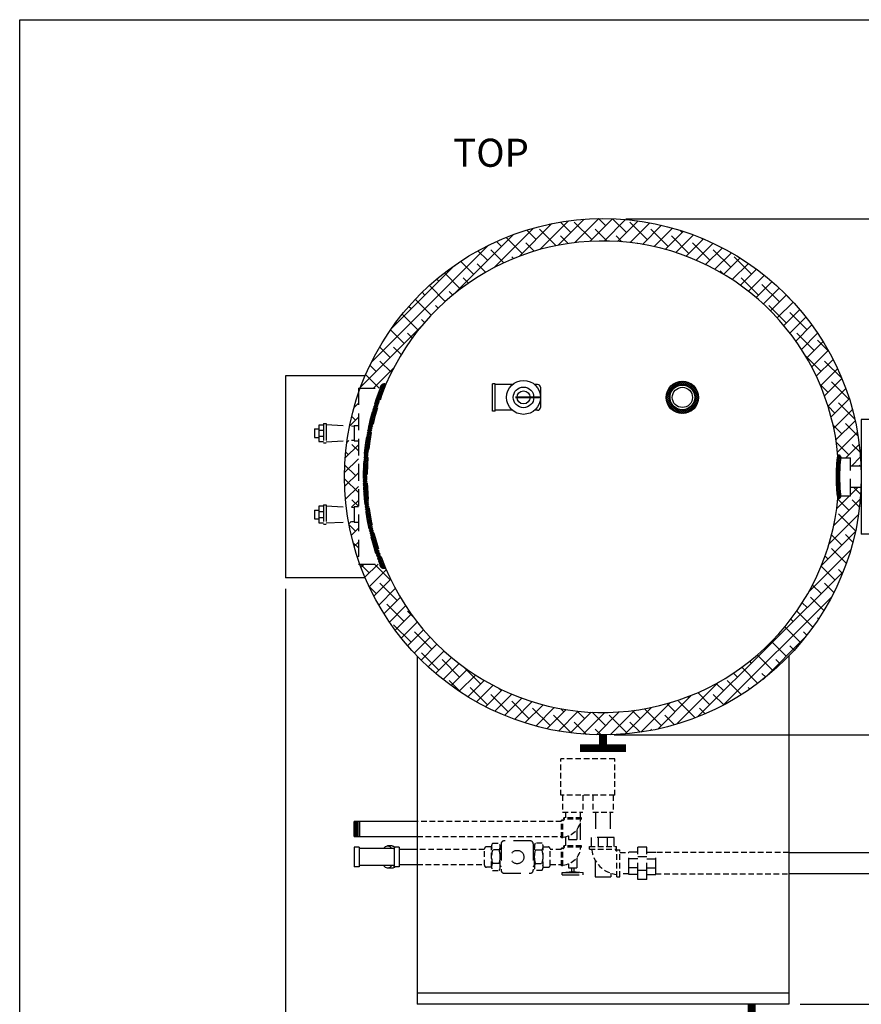
# Model space of a CAD drawing. Units: inches. Extents: x -837 to -610, y -530 to -237.
# Drawn here: x -837 to -762, y -324 to -237 of the extents above; entities that cross this region are included whole.
import ezdxf
from ezdxf.enums import TextEntityAlignment as Align

# ---------------------------------------------------------------- set-up
doc = ezdxf.new("R2010")
doc.units = ezdxf.units.IN
doc.header["$MEASUREMENT"] = 0
doc.linetypes.add('ACAD_ISO07W100', pattern=[3, 0, -3])
doc.linetypes.add('DASHED', pattern=[0.75, 0.5, -0.25])
doc.layers.get('0').update_dxf_attribs({"color": 250})
for name, color, linetype in [('1', 1, 'Continuous'), ('3', 5, 'Continuous'), ('DIM-TEXT', 3, 'Continuous'), ('H', 6, 'DASHED'), ('h1', 6, 'ACAD_ISO07W100'), ('H3', 250, 'Continuous')]:
    doc.layers.add(name, color=color, linetype=linetype)
doc.styles.add('TXT', font='txt')
doc.dimstyles.get("Standard").update_dxf_attribs({"dimtxt": 0.18, "dimasz": 0.18, "dimexe": 0.18, "dimexo": 0.0625, "dimgap": 0.09, "dimtad": 0, "dimtih": 1, "dimtoh": 1, "dimdec": 4, "dimzin": 0, "dimdsep": 46, "dimtxsty": 'Standard', "dimcen": 0.09, "dimadec": 0, "dimazin": 0, "dimtfac": 1, "dimtdec": 4, "dimtofl": 0, "dimtmove": 0, "dimatfit": 3, "dimfxl": 0, "dimtolj": 1, "dimtzin": 0, "dimarcsym": 0})

# ---------------------------------------------------------------- blocks, each defined once
blk = doc.blocks.new('*X8')
at = {"color": 0}
for p, q in [((188.7455057533131, -27.47007026400346), (189.0990492368016, -27.11652678051494)), ((188.7627619608178, -27.2937150307318), (189.1101564326731, -26.94632055887652)), ((189.056877787781, -27.41226760853622), (188.7836798192827, -27.13906964003797)), ((188.788461519372, -27.1089164464106), (189.0386926597874, -26.85868530599524)), ((189.0745145926113, -27.27080538759958), (188.8070349421367, -27.00332573712502)), ((188.8251838839417, -26.91309505607389), (188.9282306099908, -26.81004833002483)), ((189.0961108888933, -27.13330265811467), (188.834273159179, -26.87146492840028)), ((189.1312231758822, -27.00931591933648), (188.9327854841982, -26.81087822765256)), ((188.7045724924618, -28.30649865368967), (189.0190442018818, -27.9920269442696)), ((188.7087712338605, -28.14320088652392), (189.0264007098448, -27.82557141053969)), ((189.0101982097293, -28.32018218508636), (188.712717349447, -28.02270132480405)), ((188.7143443366331, -27.97852875798432), (189.036456144855, -27.65641694976247)), ((189.0137492918566, -28.16463424144676), (188.7188904334232, -27.86977538301335)), ((188.7217614664054, -27.81201260244514), (189.0496835178766, -27.48409055097387)), ((189.018393978334, -28.01017990215709), (188.7270839748798, -27.71886989870293)), ((188.7320805282702, -27.64259451481327), (189.0698513292344, -27.30482371384916)), ((189.0247954888134, -27.8574823868696), (188.7373662102862, -27.57005310834239)), ((189.0331901812358, -27.70677805352499), (188.7496587035937, -27.42324657588285)), ((189.0435062766578, -27.55799512317997), (188.7644958906928, -27.27898473721497)), ((188.6998839980526, -28.78848422539969), (189.0076890458584, -28.48067917759393)), ((189.0092415388709, -29.11472064306284), (188.6999284497507, -28.80540755394265)), ((189.0071119394771, -28.95349201790204), (188.700069941177, -28.64645001960203)), ((188.7001610788988, -28.6291081187866), (189.0102200931965, -28.31904910448891)), ((188.700852247146, -28.94661500207328), (189.0063527617395, -28.6411144874798)), ((189.00616819519, -28.79344924784806), (188.7014470854182, -28.48872813807623)), ((188.7017134376645, -28.46845673425391), (189.0139734283098, -28.15619674360863)), ((188.7030372544707, -29.10352902051561), (189.0061849196187, -28.80038135536762)), ((189.0063843698237, -28.63456639671472), (188.7040317502183, -28.33221377710931)), ((189.0077356358634, -28.47681863698741), (188.7077970661595, -28.17688006728349)), ((189.0125841082655, -29.27716223822445), (188.701052090098, -28.96563022005691)), ((189.01716801714, -29.44084517286591), (188.7034717791108, -29.12714893483672)), ((188.7064117383525, -29.25925356240079), (189.0071603296888, -28.95850497106446)), ((189.0236540758244, -29.60643025731723), (188.7072199710163, -29.28999615250918)), ((188.7109496277928, -29.41381469872741), (189.009254867109, -29.11550945941131)), ((189.0327941599922, -29.77466936725205), (188.7123307658668, -29.45420597312662)), ((188.7166368672164, -29.56722648507085), (189.0124454105286, -29.27141794175856)), ((189.0447327331806, -29.94570696620736), (188.7189807239339, -29.61995495696074)), ((188.7241152592746, -29.71884711877962), (189.0167097851358, -29.42625259291837)), ((189.062193204876, -30.12226646366976), (188.7283027566251, -29.78837601541892)), ((188.7337099540828, -29.86835144973836), (189.0224353787752, -29.57962602504595)), ((188.745340366494, -30.01582006309415), (189.030173601757, -29.73098682783115)), ((189.0882118470976, -30.30738413165838), (188.7406719348277, -29.9598442193885)), ((189.1251115823255, -30.50338289265328), (188.7563071785884, -30.13457848891613)), ((188.7590829830646, -30.16117647229055), (189.0398565598103, -29.88040289554484)), ((188.776802787078, -30.30255569404403), (189.0519283324126, -30.02743014870949)), ((189.0665930907947, -30.60396342688937), (188.7787696951938, -30.3161400312885)), ((188.7988012684387, -30.43965623845034), (189.0681784966855, -30.17027901020354)), ((188.9702147313482, -30.6666840932099), (188.8115695705056, -30.50803893236729)), ((188.8247736412019, -30.57278289145408), (189.0884856150859, -30.30907091757009)), ((188.8762376818515, -30.68041787657145), (189.1266186632375, -30.43003689518546))]:
    blk.add_line(p, q, dxfattribs=at)
blk = doc.blocks.new('*D11')
at = {"layer": 'Defpoints', "color": 0}
for p in [(-784.7692215014279, -300.2874272302258), (-768.2238679220301, -324.2874272302258), (-737.0669035833894, -324.2874272302258)]:
    blk.add_point(p, dxfattribs=at)
at = {"layer": 'DIM-TEXT', "color": 0, "lineweight": -2}
for p, q in [((-783.7692215014279, -300.2874272302258), (-736.0669035833894, -300.2874272302258)), ((-737.0669035833894, -302.2874272302258), (-737.0669035833894, -308.620760563559)), ((-737.0669035833894, -322.2874272302258), (-737.0669035833894, -315.9540938968923)), ((-767.2238679220301, -324.2874272302258), (-736.0669035833894, -324.2874272302258))]:
    blk.add_line(p, q, dxfattribs=at)
at = {"layer": 'DIM-TEXT', "color": 0}
for points in [[(-737.4002369167227, -302.2874272302258), (-736.733570250056, -302.2874272302258), (-737.0669035833894, -300.2874272302258)], [(-737.4002369167227, -322.2874272302258), (-736.733570250056, -322.2874272302258), (-737.0669035833894, -324.2874272302258)]]:
    blk.add_solid(points, dxfattribs=at)
at = {"layer": 'DIM-TEXT', "color": 4, "insert": (-737.0669035833893, -312.2874272302258), "char_height": 2, "attachment_point": 5}
blk.add_mtext('\\A1;24"\\PMAX', dxfattribs=at)
blk = doc.blocks.new('*D12')
at = {"layer": 'Defpoints', "color": 0}
for p in [(-783.724134544862, -254.3111831234702), (-737.0669035833894, -300.2874272302258), (-737.0669035833894, -300.2874272302258)]:
    blk.add_point(p, dxfattribs=at)
at = {"layer": 'DIM-TEXT', "color": 0, "lineweight": -2}
for p, q in [((-782.724134544862, -254.3111831234702), (-736.0669035833893, -254.3111831234702)), ((-737.0669035833894, -256.3111831234702), (-737.0669035833894, -275.299305176848)), ((-737.0669035833894, -298.2874272302258), (-737.0669035833894, -279.299305176848))]:
    blk.add_line(p, q, dxfattribs=at)
at = {"layer": 'DIM-TEXT', "color": 0}
for points in [[(-737.4002369167227, -256.3111831234702), (-736.733570250056, -256.3111831234702), (-737.0669035833893, -254.3111831234702)], [(-737.4002369167227, -298.2874272302258), (-736.733570250056, -298.2874272302258), (-737.0669035833894, -300.2874272302258)]]:
    blk.add_solid(points, dxfattribs=at)
at = {"layer": 'DIM-TEXT', "color": 4, "insert": (-737.0669035833893, -277.2993051768481), "char_height": 2, "attachment_point": 5}
blk.add_mtext('\\A1;46"', dxfattribs=at)
blk = doc.blocks.new('*D16')
at = {"layer": 'Defpoints', "color": 0}
for p in [(-813.0267695047078, -286.2874272302258), (-749.7692215014279, -312.9237075128418), (-813.0267695047078, -351.0546158841278)]:
    blk.add_point(p, dxfattribs=at)
at = {"layer": 'DIM-TEXT', "color": 0, "lineweight": -2}
for p, q in [((-813.0267695047078, -287.2874272302258), (-813.0267695047078, -352.0546158841278)), ((-749.7692215014279, -313.9237075128418), (-749.7692215014279, -352.0546158841278)), ((-811.0267695047078, -351.0546158841278), (-792.3979955030678, -351.0546158841278)), ((-751.7692215014279, -351.0546158841278), (-770.3979955030678, -351.0546158841278))]:
    blk.add_line(p, q, dxfattribs=at)
at = {"layer": 'DIM-TEXT', "color": 0}
for points in [[(-811.0267695047078, -350.7212825507945), (-811.0267695047078, -351.3879492174611), (-813.0267695047078, -351.0546158841278)], [(-751.7692215014279, -350.7212825507945), (-751.7692215014279, -351.3879492174611), (-749.7692215014279, -351.0546158841278)]]:
    blk.add_solid(points, dxfattribs=at)
at = {"layer": 'DIM-TEXT', "color": 4, "insert": (-781.3979955030678, -351.0546158841278), "char_height": 2, "attachment_point": 5}
blk.add_mtext('\\A1;63"\\Papproximate', dxfattribs=at)

msp = doc.modelspace()

# ---------------------------------------------------------------- hatches: boundary and pattern name
at = {"layer": '3', "ltscale": 3}
h = msp.add_hatch(dxfattribs=at)
h.set_pattern_fill('ANSI37', color=256, style=0)
h.set_pattern_definition([(45, (0.3097856524773306, -8.51204757269636), (-0.08838834764831843, 0.08838834764831845), []), (135, (0.3097856524773306, -8.51204757269636), (-0.08838834764831845, -0.08838834764831843), [])])
h.paths.add_polyline_path([(-776.2606536895623, -270.2163594183605, 1), (-779.1356536895623, -270.2163594183605, 1)])
h.paths.add_polyline_path([(-776.5981536895623, -270.2163594183605, 1), (-778.7981536895624, -270.2163594183605, 1)], flags=16)
at = {"layer": 'H', "ltscale": 3}
h = msp.add_hatch(dxfattribs=at)
h.set_pattern_fill('ANSI37', color=256, scale=0.9, style=0)
h.set_pattern_definition([(45, (-538.3487562235237, 296.6275704592529), (-0.07954951288348659, 0.0795495128834866), []), (135, (-538.3487562235237, 296.6275704592529), (-0.0795495128834866, -0.07954951288348659), [])])
edge = h.paths.add_edge_path()
edge.add_arc((-804.2295202718467, -269.3958983380855), 0.3759301931069972, 67.4881865783323, 179.8400269343285)
edge.add_arc((-784.7692215014279, -277.2874272302258), 21.34874040512295, 158.30303008622, 201.3834178424405)
edge.add_arc((-804.273344015199, -285.071334023592), 0.375, 180, 292.2680406637878)
edge.add_arc((-784.7692215014279, -277.2874272302258), 21, 156.9007890496598, 202.7796169209654, ccw=False)
at = {"layer": 'h1', "ltscale": 3}
h = msp.add_hatch(dxfattribs=at)
h.set_pattern_fill('ANSI38', color=256, scale=7, style=0)
h.set_pattern_definition([(45, (0, 0), (-0.618718433538229, 0.6187184335382291), []), (135, (0, 0), (-1.856155300614687, 0.6187184335382292), [2.1875, -1.3125])])
h.paths.add_polyline_path([(-763.8585343323728, -275.352701896253, -0.4585974667175519), (-763.5713909043934, -275.5999272302258), (-762.7414641037999, -275.5999272302258), (-762.7414641038, -276.3374272302261), (-761.7888494417766, -276.337427230226, 0.8211426895350695), (-806.3726287437171, -269.3948487210309), (-804.6054489996575, -269.3948487210307, -0.5336802571237206), (-804.085586407955, -269.0486137963699, -0.7785813956028055)])
h.paths.add_polyline_path([(-806.5478919340444, -269.892191318676, 0.03224686782964033), (-807.3180160922082, -272.7540110235668), (-806.9292533584195, -272.7759657752613), (-806.9292533584195, -272.7151876407044), (-806.5478919340444, -272.7151876407044)])
h.paths.add_polyline_path([(-806.5478919340445, -274.090365280597), (-806.9292533584194, -274.090365280597), (-806.9292533584194, -274.0284090956678), (-807.5420821618754, -274.063017619175, 0.03517826202102151), (-807.7692215014279, -277.2874272302258, 0.02928378331873999), (-807.6117044180061, -279.9746142735543), (-806.9292533584194, -280.0131546022807), (-806.9292533584194, -279.9523764677244), (-806.5478919340444, -279.9523764677244)])
h.paths.add_polyline_path([(-806.5478919340443, -281.3275541076163), (-806.9292533584194, -281.3275541076164), (-806.9292533584195, -281.2655979226874), (-807.4177076310739, -281.293182594103, 0.03809114618392527), (-806.5478919340444, -284.6826631417755)])
h.paths.add_polyline_path([(-761.7888494417766, -278.2374272302259), (-762.7414641038, -278.2374272302259), (-762.7414641037998, -278.9749272302258), (-763.5713909043934, -278.9749272302258, -0.4585974667175519), (-763.8585343323728, -279.2221525641986, -0.7808236492577946), (-804.1312415067335, -285.4183669861299, -0.5332105625438344), (-804.648344015199, -285.071334023592), (-806.412021575175, -285.071334023592, 0.8232484694918457)])

# ---------------------------------------------------------------- linework, layer by layer
at = {"linetype": 'Continuous', "ltscale": 3}
for p, q in [((-836.6965559371856, -530.4746441461684), (-836.6965559371857, -236.5683941461685)), ((-761.769221501428, -276.337427230226), (-761.7888494417766, -276.337427230226)), ((-761.769221501428, -278.2374272302259), (-761.7888494417766, -278.2374272302259)), ((-801.3145750808256, -293.264012438984), (-801.3145750808256, -324.2874272302257)), ((-768.2238679220302, -293.2640124389841), (-768.2238679220301, -324.2874272302257)), ((-806.9256416236797, -309.3249272302264), (-806.9256416236797, -308.0099272302264)), ((-806.8006416236797, -309.3249272302264), (-806.8006416236797, -308.0099272302264)), ((-806.6756416236799, -309.3249272302264), (-806.6756416236797, -308.0099272302264)), ((-806.5506416236797, -309.3249272302264), (-806.5506416236797, -308.0099272302264)), ((-806.4256416236797, -309.3249272302264), (-806.4256416236797, -308.0099272302264)), ((-768.2238679220301, -323.2874272302257), (-801.3145750808256, -323.2874272302257)), ((-768.2238679220301, -324.2874272302257), (-801.3145750808256, -324.2874272302257))]:
    msp.add_line(p, q, dxfattribs=at)
for p, q in [((-836.6965559371857, -236.5683941461685), (-609.5871809371856, -236.5683941461684)), ((-805.9352319899446, -268.2874272302258), (-813.0267695047078, -268.2874272302258)), ((-813.0267695047078, -268.2874272302258), (-813.0267695047078, -286.2874272302258)), ((-805.9193913400087, -286.2874272302258), (-813.0267695047078, -286.2874272302258)), ((-801.3145750808258, -308.0099272302267), (-806.9256416236799, -308.0099272302267)), ((-806.9256416236799, -309.3249272302279), (-801.3145750808258, -309.3249272302275)), ((-801.3145750808255, -310.5099272302263), (-802.9256416236798, -310.5099272302263)), ((-768.2238679220302, -310.7737075128413), (-754.2692215014279, -310.7737075128422)), ((-802.9256416236798, -311.8249272302238), (-801.3145750808255, -311.8249272302241)), ((-754.2692215014279, -312.6737075128416), (-768.2238679220302, -312.6737075128416))]:
    msp.add_line(p, q)
for centre, radius in [((-784.7692215014279, -277.2874272302258), 23), ((-777.6981536895623, -270.2163594183605), 1.4375)]:
    msp.add_circle(centre, radius)
at = {"layer": '1'}
for p, q in [((-794.3730470197655, -268.9978034341818), (-794.5902893132933, -268.9978034341818)), ((-794.5902893132933, -271.4349154025392), (-794.5902893132933, -268.9978034341818)), ((-794.3730470197655, -271.4349154025392), (-794.3730470197655, -269.0096655545737)), ((-792.8215655472271, -269.067459698406), (-794.3730470197655, -269.067459698406)), ((-790.5902893132933, -269.067459698406), (-790.8590130793594, -269.067459698406)), ((-790.5902893132933, -269.067459698406), (-790.6093885776103, -269.067459698406)), ((-790.3402893132933, -269.317459698406), (-790.3402893132933, -271.1152591383145)), ((-794.3730470197655, -271.4349154025392), (-794.5902893132933, -271.4349154025392)), ((-792.8215655472271, -271.3652591383145), (-794.3730470197655, -271.3652591383145)), ((-790.5902893132933, -271.3652591383145), (-790.8590130793594, -271.3652591383145)), ((-790.5902893132933, -271.3652591383145), (-790.6093885776103, -271.3652591383145))]:
    msp.add_line(p, q, dxfattribs=at)
at = {"layer": '1', "const_width": 0.2}
msp.add_lwpolyline([(-792.5566177249633, -270.2117578711456), (-790.2592785556193, -270.2117578711456)], dxfattribs=at)
at = {"layer": '1'}
for radius in [1.510918136033183, 0.9173772039767982, 0.5801147622479448]:
    msp.add_circle((-791.8402893132934, -270.2163594183605), radius, dxfattribs=at)
at = {"layer": '1', "linetype": 'Continuous', "ltscale": 3}
msp.add_arc((-784.7692215014279, -277.2874272302258), 21, 202.7796169209654, 156.9007890496598, dxfattribs=at)
at = {"layer": '1'}
for centre, start, end in [((-790.5902893132934, -269.3174596984065), 0, 90), ((-790.5902893132934, -271.1152591383145), 270, 0)]:
    msp.add_arc(centre, 0.25, start, end, dxfattribs=at)
at = {"layer": '3', "ltscale": 3}
for p, q in [((-756.0176946023728, -272.1824272302259), (-761.7692215014279, -272.1824272302258)), ((-761.7692215014279, -272.1824272302258), (-761.7692215014279, -282.3924272302258)), ((-756.0176946023728, -282.3924272302259), (-761.7692215014279, -282.3924272302258))]:
    msp.add_line(p, q, dxfattribs=at)
at = {"layer": '3', "ltscale": 3, "const_width": 0.7}
for points in [[(-784.7692215014279, -301.4732970956535), (-784.7692215014279, -300.2874272302258)], [(-786.8131085070393, -301.4732970956535), (-782.7253344958165, -301.4732970956535)], [(-771.5341236970685, -324.2874272302257), (-771.5341236970685, -325.3399390125792)]]:
    msp.add_lwpolyline(points, dxfattribs=at)
at = {"layer": '3', "ltscale": 3}
for radius in [1.100000000000023, 0.9000000000000228]:
    msp.add_circle((-777.6981536895623, -270.2163594183605), radius, dxfattribs=at)
at = {"layer": 'H', "ltscale": 3}
for p, q in [((-806.5478919340444, -269.3948487210309), (-806.5478919340444, -285.071334023592)), ((-806.5478919340444, -269.3948487210309), (-804.6054489996575, -269.3948487210307)), ((-810.0535172843288, -272.6779432628843), (-810.0535172843288, -274.1432015745465)), ((-809.635248972538, -272.6779432628843), (-810.0535172843288, -272.6779432628843)), ((-809.635248972538, -272.5433787240583), (-809.635248972538, -274.2610834626932)), ((-809.635248972538, -272.5433787240583), (-809.4047737230453, -272.5433787240583)), ((-809.4047737230453, -272.5433787240583), (-809.4047737230453, -274.2610834626932)), ((-809.4047737230453, -272.6361647341732), (-806.9292533584194, -272.7759657752612)), ((-806.9292533584194, -272.7151876407044), (-806.9292533584194, -274.090365280597)), ((-806.9292533584194, -272.7151876407044), (-806.5478919340444, -272.7151876407044)), ((-810.4568474421269, -273.0226902463275), (-810.4568474421269, -273.7852119482695)), ((-810.4568474421269, -273.0226902463275), (-810.0535172843288, -273.0226902463275)), ((-810.0535172843288, -273.1414433410632), (-809.635248972538, -273.1414433410632)), ((-810.0535172843288, -273.6797014963676), (-809.635248972538, -273.6797014963676)), ((-810.4568474421269, -273.7852119482695), (-810.0535172843288, -273.7852119482695)), ((-810.0535172843288, -274.1432015745465), (-809.635248972538, -274.1432015745465)), ((-809.635248972538, -274.2610834626932), (-809.4047737230453, -274.2610834626932)), ((-809.4047737230453, -274.1682101367555), (-806.9292533584194, -274.0284090956679)), ((-806.9292533584194, -274.090365280597), (-806.5478919340444, -274.090365280597)), ((-763.5713909043934, -275.5999272302258), (-762.7414641037999, -275.5999272302258)), ((-762.7414641037999, -278.9749272302258), (-762.7414641037999, -275.5999272302258)), ((-761.7888494417766, -276.337427230226), (-762.7414641037999, -276.337427230226)), ((-761.7888494417766, -278.2374272302259), (-762.7414641037999, -278.2374272302259)), ((-809.635248972538, -279.7805675510778), (-809.4047737230453, -279.7805675510778)), ((-809.635248972538, -279.7805675510778), (-809.635248972538, -281.4982722897127)), ((-809.4047737230453, -279.7805675510778), (-809.4047737230453, -281.4982722897127)), ((-763.5713909043934, -278.9749272302258), (-762.7414641037999, -278.9749272302258)), ((-810.4568474421269, -280.2598790733468), (-810.0535172843288, -280.2598790733468)), ((-810.4568474421269, -280.2598790733468), (-810.4568474421269, -281.0224007752894)), ((-809.635248972538, -279.9151320899043), (-810.0535172843288, -279.9151320899043)), ((-810.0535172843288, -279.9151320899043), (-810.0535172843288, -281.3803904015664)), ((-810.0535172843288, -280.3786321680834), (-809.635248972538, -280.3786321680834)), ((-809.4047737230453, -279.8733535611931), (-806.9292533584194, -280.0131546022807)), ((-806.9292533584194, -279.9523764677244), (-806.5478919340444, -279.9523764677244)), ((-806.9292533584194, -279.9523764677244), (-806.9292533584194, -281.3275541076163)), ((-810.4568474421269, -281.0224007752894), (-810.0535172843288, -281.0224007752894)), ((-810.0535172843288, -280.9168903233876), (-809.635248972538, -280.9168903233876)), ((-810.0535172843288, -281.3803904015664), (-809.635248972538, -281.3803904015664)), ((-809.635248972538, -281.4982722897127), (-809.4047737230453, -281.4982722897127)), ((-809.4047737230453, -281.4053989637752), (-806.9292533584194, -281.2655979226874)), ((-806.9292533584194, -281.3275541076163), (-806.5478919340444, -281.3275541076163)), ((-806.5478919340444, -285.071334023592), (-804.648344015199, -285.071334023592)), ((-788.1149424950819, -307.1674272302262), (-788.1149424950819, -307.6674272302262)), ((-786.7999424950818, -307.1674272302262), (-786.7999424950818, -307.6674272302262)), ((-785.4319418791566, -307.1674272302262), (-785.431941879158, -309.4237075128417)), ((-784.1169418791566, -307.1674272302262), (-784.116941879157, -309.4237075128418)), ((-787.1003340773276, -308.7241470334195), (-787.1003340773276, -309.6188078830328)), ((-786.7999424950818, -308.126876628963), (-786.7999424950816, -310.1674272302262)), ((-788.1149424950819, -309.3529816642332), (-788.1149424950819, -310.1674272302262)), ((-787.8386298144193, -309.2722545936057), (-787.8386298144193, -309.6188078830328)), ((-787.8386298144193, -309.6188078830328), (-787.1003340773276, -309.6188078830328)), ((-783.7744418791568, -309.4237075128418), (-785.7744418791566, -309.4237075128418)), ((-785.7744418791568, -310.2237075128417), (-785.7744418791566, -309.4237075128418)), ((-785.1744418791567, -310.2237075128417), (-785.1744418791567, -309.4237075128418)), ((-784.374441879157, -310.2237075128417), (-784.374441879157, -309.4237075128418)), ((-783.7744418791568, -310.2237075128417), (-783.7744418791568, -309.4237075128418)), ((-793.835946526889, -309.9865381678745), (-793.835946526889, -312.3483162925781)), ((-791.2241684021855, -309.7365381678745), (-793.585946526889, -309.7365381678745)), ((-790.9741684021855, -309.9865381678745), (-790.9741684021855, -312.3483162925781)), ((-780.8744418791565, -310.2737075128418), (-781.6744418791565, -310.2737075128418)), ((-781.6744418791565, -313.1737075128416), (-781.6744418791565, -310.2737075128418)), ((-780.8744418791565, -313.1737075128416), (-780.8744418791565, -310.2737075128418)), ((-787.1003340773285, -311.2241470334194), (-787.1003340773285, -312.1188078830328)), ((-782.4744418791566, -312.7237075128417), (-782.4744418791566, -310.7237075128418)), ((-781.6744418791565, -310.7237075128417), (-782.4744418791566, -310.7237075128418)), ((-781.6744418791565, -311.3237075128417), (-782.4744418791566, -311.3237075128417)), ((-781.6744418791565, -311.1237075128417), (-780.8744418791565, -311.1237075128417)), ((-780.8744418791565, -310.7237075128417), (-780.0744418791566, -310.7237075128418)), ((-780.8744418791565, -311.3237075128417), (-780.0744418791566, -311.3237075128417)), ((-780.0744418791566, -312.7237075128417), (-780.0744418791566, -310.7237075128418)), ((-787.8386298144202, -311.7722545936057), (-787.8386298144202, -312.1188078830328)), ((-787.8386298144202, -312.1188078830328), (-787.1003340773285, -312.1188078830328)), ((-787.5694819458741, -312.1188078830328), (-787.5694819458741, -312.4581134437353)), ((-787.3694819458743, -312.1188078830328), (-787.3694819458743, -312.4555450275666)), ((-785.4744418791568, -311.437238002776), (-785.4744418791568, -312.937238002776)), ((-781.6744418791565, -312.1237075128416), (-782.4744418791566, -312.1237075128416)), ((-780.8744418791565, -312.1237075128416), (-780.0744418791566, -312.1237075128416)), ((-793.585946526889, -312.5983162925781), (-791.2241684021855, -312.5983162925781)), ((-788.3949424950828, -312.5461625689845), (-787.4574424950825, -312.4461625689844)), ((-788.3949424950828, -312.5461625689848), (-786.5199424950828, -312.5461625689848)), ((-788.3949424950828, -312.7461625689848), (-788.3949424950828, -312.5461625689848)), ((-788.3949424950828, -312.7461625689848), (-786.5199424950828, -312.7461625689848)), ((-787.4574424950825, -312.4461625689844), (-786.5199424950828, -312.5461625689845)), ((-786.5199424950828, -312.7461625689848), (-786.5199424950828, -312.5461625689848)), ((-785.4744418791568, -312.937238002776), (-784.0744418791567, -312.9372380027759)), ((-784.0744418791567, -312.6054413875642), (-784.0744418791567, -312.9372380027759)), ((-781.6744418791565, -312.7237075128417), (-782.4744418791566, -312.7237075128417)), ((-781.6744418791565, -312.3237075128416), (-780.8744418791565, -312.3237075128416)), ((-780.8744418791565, -312.7237075128417), (-780.0744418791566, -312.7237075128417)), ((-780.8744418791565, -313.1737075128416), (-781.6744418791565, -313.1737075128416))]:
    msp.add_line(p, q, dxfattribs=at)
at = {"layer": 'H'}
for p, q in [((-783.7244418791566, -302.4074272302262), (-788.5244418791564, -302.4074272302262)), ((-788.5244418791564, -305.6674272302262), (-788.5244418791564, -302.4074272302262)), ((-783.7244418791566, -305.6674272302261), (-783.7244418791566, -302.4074272302261)), ((-783.7244418791566, -305.6674272302262), (-788.5244418791564, -305.6674272302262)), ((-788.3636924950819, -305.6674272302262), (-788.3636924950819, -307.1674272302262)), ((-786.5511924950819, -305.6674272302262), (-786.5511924950819, -307.1674272302262)), ((-785.6806918791566, -305.6674272302262), (-785.6806918791566, -307.1674272302262)), ((-783.8681918791566, -305.6674272302262), (-783.8681918791566, -307.1674272302262)), ((-788.4574424950819, -309.4499272302265), (-788.4574424950819, -307.8849272302264)), ((-788.3324424950819, -307.8849272302264), (-788.4574424950819, -307.8849272302264)), ((-788.3636924950819, -307.1674272302262), (-786.5511924950819, -307.1674272302262)), ((-788.3324424950819, -309.4499272302265), (-788.3324424950819, -307.8849272302264)), ((-786.6749424950818, -307.6674272302262), (-788.2399424950819, -307.6674272302262)), ((-788.2399424950819, -307.7924272302262), (-788.2399424950819, -307.6674272302262)), ((-786.6749424950818, -307.7924272302262), (-788.2399424950819, -307.7924272302262)), ((-786.6749424950818, -307.7924272302262), (-786.6749424950818, -307.6674272302262)), ((-785.6806918791566, -307.1674272302262), (-783.8681918791566, -307.1674272302262)), ((-788.4574424950819, -308.0099272302267), (-801.3145750808258, -308.0099272302267)), ((-801.3145750808258, -309.3249272302275), (-788.4574424950819, -309.3249272302265)), ((-788.3324424950819, -309.4499272302265), (-788.4574424950819, -309.4499272302265)), ((-795.3157791205241, -310.5099272302264), (-801.3145750808255, -310.5099272302263)), ((-795.3157791205241, -311.9047139662965), (-795.3157791205241, -310.4301404941563)), ((-794.6894208965185, -310.2662873416409), (-795.1519376244147, -310.2662873416409)), ((-794.6892989534575, -312.0540887938263), (-794.6894220884491, -310.2488125056391)), ((-794.5954731196208, -309.928050662095), (-794.009881509079, -309.928050662095)), ((-793.9159935265392, -312.0370466833866), (-793.9159935265392, -310.2488125056391)), ((-790.8742274731395, -312.0370466833866), (-790.8742274731395, -310.2488125056391)), ((-790.1947478800577, -309.928050662095), (-790.7803394905994, -309.928050662095)), ((-790.100922046221, -312.0540887938263), (-790.1007989112296, -310.2488125056391)), ((-790.1008001031599, -310.2662873416409), (-789.638283375264, -310.2662873416409)), ((-789.4744418791546, -311.9047139662965), (-789.4744418791546, -310.4301404941563)), ((-788.4744418791546, -310.5099272302264), (-789.4744418791544, -310.5099272302263)), ((-788.4574424950828, -311.9499272302264), (-788.4574424950828, -310.3849272302264)), ((-788.3324424950828, -310.3849272302264), (-788.4574424950828, -310.3849272302264)), ((-788.3324424950828, -311.9499272302264), (-788.3324424950828, -310.3849272302264)), ((-786.6749424950827, -310.1674272302262), (-788.2399424950828, -310.1674272302262)), ((-788.2399424950828, -310.2924272302262), (-788.2399424950828, -310.1674272302262)), ((-786.6749424950827, -310.2924272302262), (-788.2399424950828, -310.2924272302262)), ((-786.6749424950827, -310.2924272302262), (-786.6749424950827, -310.1674272302262)), ((-785.9744418791566, -310.2237075128417), (-783.5744418791568, -310.2237075128417)), ((-785.9744418791566, -310.4737075128417), (-785.9744418791566, -310.2237075128417)), ((-785.9744418791566, -310.4737075128417), (-783.5744418791568, -310.4737075128417)), ((-783.5744418791568, -310.4737075128417), (-783.5744418791568, -310.2237075128417)), ((-783.5244418791568, -312.9237075128417), (-783.5244418791568, -310.5237075128417)), ((-783.5244418791568, -310.5237075128417), (-783.2744418791568, -310.5237075128417)), ((-783.2744418791568, -312.9237075128417), (-783.2744418791568, -310.5237075128417)), ((-794.009881509079, -310.5354901283039), (-794.5954731196208, -310.5354901283039)), ((-790.7803394905994, -310.5354901283039), (-790.1947478800577, -310.5354901283039)), ((-783.2744418791566, -310.7737075128417), (-782.4744418791566, -310.7737075128417)), ((-768.2238679220302, -310.7737075128413), (-780.0744418791566, -310.7737075128421)), ((-801.3145750808255, -311.8249272302241), (-795.3157791205241, -311.8249272302254)), ((-794.6892979675043, -312.0685438075901), (-795.1519376244147, -312.0685438075901)), ((-794.009881509079, -311.7503690607218), (-794.5954731196208, -311.7503690607218)), ((-790.7803394905994, -311.7503690607218), (-790.1947478800577, -311.7503690607218)), ((-790.1009230321744, -312.0685438075901), (-789.638283375264, -312.0685438075901)), ((-789.4744418791544, -311.8249272302261), (-788.4744418791546, -311.8249272302264)), ((-788.3324424950828, -311.9499272302264), (-788.4574424950828, -311.9499272302264)), ((-794.5954731196208, -312.3578085269307), (-794.009881509079, -312.3578085269307)), ((-790.1947478800577, -312.3578085269307), (-790.7803394905994, -312.3578085269307)), ((-783.5244418791568, -312.9237075128417), (-783.2744418791568, -312.9237075128417)), ((-782.4744418791566, -312.6737075128416), (-783.2744418791566, -312.6737075128416)), ((-780.0744418791566, -312.6737075128416), (-768.2238679220302, -312.6737075128416))]:
    msp.add_line(p, q, dxfattribs=at)
at = {"layer": 'H', "ltscale": 3}
for points in [[(-763.8213909043934, -279.2249272302258, -0.3490224709707138), (-763.8660917344287, -279.1893957098902, -0.03299819317062248), (-763.9528158514217, -278.6574466187748, -0.01398148746721673), (-763.9913307489414, -278.0892040108544, -0.009928903286758427), (-764.0072538469151, -277.2874272302258, -0.009928903286774388), (-763.9913307489414, -276.4856504495974, -0.01398148746723319), (-763.9528158514217, -275.9174078416769, -0.03299819317062514), (-763.8660917344287, -275.3854587505613, -0.3490224709708508), (-763.8213909043934, -275.3499272302258, -0.3490224709709694)], [(-763.5713909043934, -278.9749272302258, -0.3614873963893033), (-763.6017123355173, -278.9497104431513, -0.02667346937932835), (-763.6630216165786, -278.4806699234782, -0.01121137908106649), (-763.6898692120208, -277.9859867794609, -0.007949491479218933), (-763.7009763002955, -277.2874272302258, -0.007949491479210842), (-763.6898692120208, -276.588867680992, -0.01121137908109673), (-763.6630216165786, -276.0941845369736, -0.02667346937929952), (-763.6017123355173, -275.6251440173002, -0.3614873963891222), (-763.5713909043934, -275.5999272302258, -0.3614873963893169)]]:
    msp.add_lwpolyline(points, format="xyb", dxfattribs=at)
msp.add_circle((-792.4050574645372, -311.1674272302265), 0.5974999999999682, dxfattribs=at)
for centre, radius, start, end in [((-784.7692215014279, -277.2874272302258), 21, 156.9007890496598, 202.7796169209654), ((-804.2295202718467, -269.3958983380855), 0.3759301931069972, 67.4881865783323, 179.8400269343285), ((-784.7692215014279, -277.2874272302258), 21.34874040512295, 158.30303008622, 201.3834178424405), ((-763.8213909043934, -275.5999272302258), 0.25, 0, 90), ((-763.8213909043934, -278.9749272302258), 0.25, 270, 0), ((-804.273344015199, -285.071334023592), 0.375, 180, 292.2680406637878), ((-793.585946526889, -309.9865381678744), 0.25, 90, 180.0000000000391), ((-791.2241684021855, -309.9865381678745), 0.25, 359.999999999987, 90), ((-793.5859465268892, -312.3483162925783), 0.25, 179.9999999999739, 270.0000000000521), ((-791.2241684021852, -312.3483162925783), 0.25, 269.9999999999479, 2.605510395054913e-11)]:
    msp.add_arc(centre, radius, start, end, dxfattribs=at)
at = {"layer": 'H'}
for centre, radius, start, end in [((-788.4574424950819, -307.6674272302265), 0.2799999999999432, 296.5147746342506, 333.4852253657486), ((-788.4574424950819, -307.6674272302265), 1.719999999999943, 274.1676115588754, 355.8323884411246), ((-795.1519376236196, -310.4301404941563), 0.1638414969044745, 90, 180), ((-794.1508067320718, -310.2317703951994), 0.5384922213858598, 145.6658176985134, 214.3341823014859), ((-794.4545478966282, -310.2317703951994), 0.5384922213858598, 325.6658176985134, 34.33418230148654), ((-790.3356731030505, -310.2317703951994), 0.5384922213858598, 145.6658176985134, 214.3341823014859), ((-790.6394142676069, -310.2317703951994), 0.5384922213858598, 325.6658176985134, 34.33418230148654), ((-789.6382833760591, -310.4301404941563), 0.1638414969044745, 0, 90), ((-788.4574424950828, -310.1674272302264), 0.2799999999999432, 296.5147746342506, 333.4852253657486), ((-788.4574424950828, -310.1674272302264), 1.719999999999943, 274.1676115588754, 355.8323884411246), ((-783.2744418791568, -310.2237075128417), 2.5125, 185.7105222282014, 264.2894777717854), ((-783.2744418791568, -310.2237075128417), 0.4874999999999972, 210.8518859860582, 239.1481140139183), ((-792.6787075560572, -311.1429295945128), 2.010714532391927, 162.4161443623903, 197.5838556376097), ((-795.9266470726428, -311.1429295945128), 2.010714532391927, 342.4161443623902, 17.58385563760976), ((-788.8635739270359, -311.1429295945128), 2.010714532391927, 162.4161443623903, 197.5838556376097), ((-792.1115134436214, -311.1429295945128), 2.010714532391927, 342.4161443623902, 17.58385563760976), ((-795.1519376236196, -311.9047139662965), 0.1638414969044745, 180, 270), ((-794.1508067320718, -312.0540887938263), 0.5384922213858598, 145.6658176985134, 214.3341823014859), ((-794.4545478966282, -312.0540887938263), 0.5384922213858598, 325.6658176985134, 34.33418230148654), ((-790.3356731030505, -312.0540887938263), 0.5384922213858598, 145.6658176985134, 214.3341823014859), ((-790.6394142676069, -312.0540887938263), 0.5384922213858598, 325.6658176985134, 34.33418230148654), ((-789.6382833760591, -311.9047139662965), 0.1638414969044745, 270, 0)]:
    msp.add_arc(centre, radius, start, end, dxfattribs=at)
for centre, major_axis, start_param, end_param in [((-793.5584162703377, -310.1401440779612), (0.4098800839716453, 0.2701767404947198), 2.187136929417033, 2.577116763681716), ((-791.2563719843673, -312.121325550696), (-0.4098800839716453, -0.2701767404947198), 2.202532298404721, 2.632461421053952)]:
    msp.add_ellipse(centre, major_axis=major_axis, ratio=0.1841473120280887, start_param=start_param, end_param=end_param, dxfattribs=at)
at = {"layer": 'H', "extrusion": (0, 0, -1)}
for centre, major_axis, ratio, start_param, end_param in [((-791.2563719843673, -310.1401440779612), (-0.4098800839716453, 0.2701767404947198), 0.1841473120280887, 2.202532298404721, 2.632461421053796), ((-793.5584162703377, -312.121325550696), (0.4098800839716453, -0.2701767404947198), 0.1841473120280886, 2.187136929417033, 2.577116763681731)]:
    msp.add_ellipse(centre, major_axis=major_axis, ratio=ratio, start_param=start_param, end_param=end_param, dxfattribs=at)
at = {"layer": 'H3'}
for p, q in [((-806.9256416236799, -310.2924272302263), (-806.9256416236799, -312.0424272302263)), ((-806.4881416236799, -310.2924272302263), (-806.9256416236799, -310.2924272302263)), ((-806.4881416236799, -310.2924272302263), (-806.4881416236799, -312.0424272302263)), ((-806.4881416236799, -310.2924272302263), (-806.4881416236799, -310.3549272302263)), ((-803.4256416236799, -310.4174272302263), (-806.4256416236799, -310.4174272302263)), ((-803.5401161534846, -310.1830272302262), (-803.9393315138975, -310.1830272302262)), ((-803.3631416236799, -310.2924272302263), (-803.3631416236799, -312.0424272302263)), ((-802.9256416236799, -310.2924272302263), (-803.3631416236799, -310.2924272302263)), ((-803.3631416236799, -310.2924272302263), (-803.3631416236799, -310.3549272302263)), ((-802.9256416236799, -310.2924272302263), (-802.9256416236799, -312.0424272302263)), ((-806.4881416236799, -312.0424272302263), (-806.9256416236799, -312.0424272302263)), ((-806.4881416236799, -312.0424272302263), (-806.4881416236799, -311.9799272302263)), ((-803.4256416236799, -311.9174272302263), (-806.4256416236799, -311.9174272302263)), ((-803.5401161534846, -312.1518272302263), (-803.9393315138977, -312.1518272302263)), ((-803.3631416236799, -311.9170483005036), (-803.3635689546197, -311.9167401445808)), ((-803.3631416236799, -312.0424272302263), (-803.3631416236799, -311.9799272302263)), ((-802.9256416236799, -312.0424272302263), (-803.3631416236799, -312.0424272302263))]:
    msp.add_line(p, q, dxfattribs=at)
for centre, start, end in [((-806.4256416236799, -310.3549272302263), 180, 270), ((-803.4256416236799, -310.3549272302263), 270, 0), ((-806.4256416236799, -311.9799272302263), 90, 180), ((-803.4256416236799, -311.9799272302263), 0, 90)]:
    msp.add_arc(centre, 0.0625, start, end, dxfattribs=at)
at = {"layer": 'H3', "extrusion": (0, 0, -1)}
for centre, start_param, end_param in [((-803.9393315138975, -311.1674272302263), 5.578608014622565, 6.987762599736608), ((-803.5401161534846, -311.1674272302263), 6.283185307179586, 6.759116830312562), ((-803.9393315138975, -311.1674272302263), 8.720200668212359, 10.1293552533264), ((-803.5401161534846, -311.1674272302263), 8.948846437636396, 9.42477796076938)]:
    msp.add_ellipse(centre, major_axis=(-1.808313463620983e-16, 0.9844000000000007), ratio=0.5848867932526025, start_param=start_param, end_param=end_param, dxfattribs=at)

# ---------------------------------------------------------------- block references
at = {"layer": 'H', "ltscale": 3, "xscale": -1, "rotation": 180}
msp.add_blockref('*X8', (-952.7070886363904, -306.0313309017635), dxfattribs=at)

# ---------------------------------------------------------------- texts
at = {"layer": 'DIM-TEXT', "color": 4, "style": 'TXT'}
msp.add_text('TOP', height=2.5, dxfattribs=at).set_placement((-798.0988872305095, -250.4551778865538), align=Align.BOTTOM_LEFT)

# ---------------------------------------------------------------- dimensions: what is measured, and where the dimension line sits
at = {"layer": 'DIM-TEXT'}
dim = msp.add_linear_dim(base=(-737.0669035833894, -300.2874272302258), p1=(-783.724134544862, -254.3111831234702), p2=(-737.0669035833894, -300.2874272302258), angle=90, dimstyle='Standard', override={"dimtxt": 2, "dimasz": 2, "dimexe": 1, "dimexo": 1, "dimgap": 1, "dimdec": 0, "dimpost": '"', "dimclrt": 4, "dimtdec": 0}, dxfattribs=at)
dim.commit()
dim.dimension.update_dxf_attribs({"geometry": '*D12', "text_midpoint": (-737.0669035833893, -277.2993051768481)})
dim = msp.add_linear_dim(base=(-813.0267695047078, -351.0546158841278), p1=(-749.7692215014279, -312.9237075128418), p2=(-813.0267695047078, -286.2874272302258), text='<>\\Papproximate', dimstyle='Standard', override={"dimtxt": 2, "dimasz": 2, "dimexe": 1, "dimexo": 1, "dimgap": 1, "dimdec": 0, "dimpost": '"', "dimclrt": 4, "dimtdec": 0}, dxfattribs=at)
dim.commit()
dim.dimension.update_dxf_attribs({"geometry": '*D16', "text_midpoint": (-781.3979955030678, -351.0546158841278)})
dim = msp.add_linear_dim(base=(-737.0669035833894, -324.2874272302258), p1=(-784.7692215014279, -300.2874272302258), p2=(-768.2238679220301, -324.2874272302258), angle=90, text='<>\\PMAX', dimstyle='Standard', override={"dimtxt": 2, "dimasz": 2, "dimexe": 1, "dimexo": 1, "dimgap": 1, "dimdec": 0, "dimpost": '"', "dimclrt": 4, "dimtdec": 0}, dxfattribs=at)
dim.commit()
dim.dimension.update_dxf_attribs({"geometry": '*D11', "text_midpoint": (-737.0669035833893, -312.2874272302258), "dimtype": 160})

doc.saveas('drawing.dxf')
